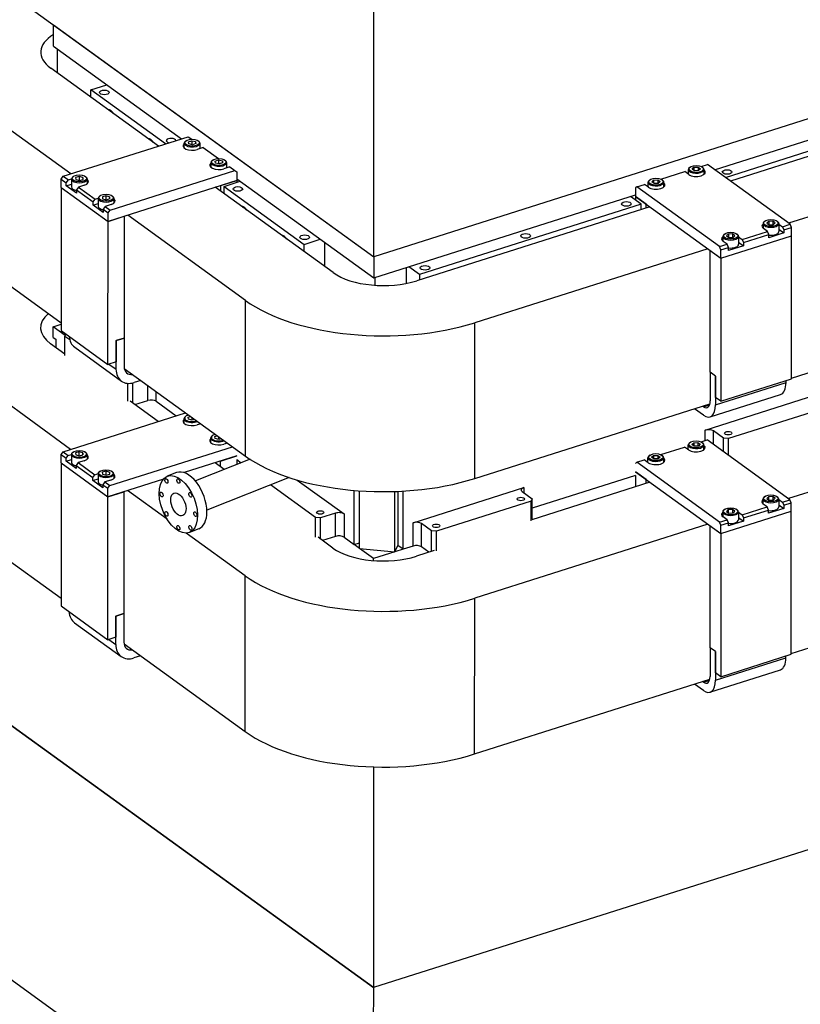
# Model space of a CAD drawing. Extents: x -87202 to -63422, y -44499 to -27673.
# Drawn here: x -84488 to -83842, y -41750 to -40935 of the extents above; entities that cross this region are included whole.
import ezdxf

# ---------------------------------------------------------------- set-up
doc = ezdxf.new("R2010")
doc.units = 0
doc.header["$LTSCALE"] = 5
doc.layers.add('PV-C051', color=1, linetype='CONTINUOUS')

# ---------------------------------------------------------------- blocks, each defined once
blk = doc.blocks.new('*U4')
at = {"layer": 'PV-C051'}
for p, q in [((477.55, 2655.67, -450.6), (801.99, 2282.45, 80.56)), ((1906.01, 2636.97, 738.02), (801.99, 2282.45, 80.56)), ((1906.01, 2636.97, 738.02), (801.99, 2282.45, 80.56)), ((801.99, 2282.45, 80.56), (866.17, 2467.24, 2.56)), ((650.28, 2435.42, -152.56), (655.63, 2450.82, -159.06)), ((655.63, 2450.82, -159.06), (801.99, 2282.45, 80.56)), ((1041.9, 2345.81, 233.11), (1347.14, 2443.83, 414.89)), ((646.03, 2415.78, -142.15), (652.12, 2433.31, -149.55)), ((650.28, 2435.42, -152.56), (708.83, 2368.06, -56.69)), ((1046.78, 2340.2, 241.1), (1348.4, 2437.05, 420.72)), ((1353.3, 2435.13, 426.11), (1049.15, 2337.47, 244.99)), ((692.16, 2362.71, -66.62), (642.99, 2419.27, -147.12)), ((663.08, 2403.64, -119.53), (674.67, 2407.36, -112.62)), ((629.14, 2342.47, -104.15), (579.98, 2399.03, -184.65)), ((661.23, 2398.3, -117.27), (663.08, 2403.64, -119.53)), ((697.24, 2364.34, -63.59), (663.08, 2403.64, -119.53)), ((1379.82, 2404.61, 469.54), (1075.68, 2306.95, 288.42)), ((670.32, 2388.79, -103.05), (669.67, 2388.58, -103.44)), ((623.79, 2340.75, -107.34), (713.61, 2369.59, -53.85)), ((688.62, 2367.74, -73.1), (687.97, 2367.53, -73.49)), ((711.24, 2366.63, -53.7), (710.82, 2366.36, -53.85)), ((712.13, 2364.44, -51.42), (712.47, 2365.9, -52.17)), ((712.47, 2365.9, -52.17), (714.98, 2366.7, -50.67)), ((713.61, 2369.59, -53.85), (715.2, 2367.77, -51.25)), ((714.98, 2366.7, -50.67), (714, 2363.88, -49.48)), ((714.98, 2366.7, -50.67), (717.15, 2366.05, -48.43)), ((717.15, 2366.05, -48.43), (716.62, 2364.54, -47.79)), ((717.15, 2366.05, -48.43), (716.81, 2364.6, -47.68)), ((719, 2366.63, -47.31), (719.23, 2366.36, -46.93)), ((708.27, 2361.36, -52.41), (709.49, 2364.86, -53.89)), ((714.3, 2363.79, -49.17), (712.13, 2364.44, -51.42)), ((716.81, 2364.6, -47.68), (714.3, 2363.79, -49.17)), ((720.47, 2361.7, -42.62), (716.12, 2360.31, -45.2)), ((718.17, 2360.96, -43.98), (719.53, 2364.86, -45.63)), ((718.2, 2361.05, -44.02), (718.26, 2360.99, -43.93)), ((720.47, 2361.7, -42.62), (727.4, 2353.74, -31.28)), ((720.47, 2347.33, -32.44), (721.68, 2350.83, -33.92)), ((723.44, 2352.6, -33.73), (723.02, 2352.33, -33.88)), ((724.33, 2350.41, -31.45), (724.67, 2351.87, -32.2)), ((726.5, 2349.76, -29.2), (724.33, 2350.41, -31.45)), ((724.67, 2351.87, -32.2), (727.18, 2352.67, -30.7)), ((727.18, 2352.67, -30.7), (726.2, 2349.85, -29.51)), ((729.01, 2350.57, -27.71), (726.5, 2349.76, -29.2)), ((727.18, 2352.67, -30.7), (729.35, 2352.02, -28.46)), ((729.35, 2352.02, -28.46), (728.82, 2350.51, -27.82)), ((729.35, 2352.02, -28.46), (729.01, 2350.57, -27.71)), ((730.37, 2346.93, -24.02), (731.72, 2350.83, -25.66)), ((731.2, 2352.6, -27.34), (731.43, 2352.33, -26.96)), ((1034.11, 2348.23, 225), (1038.56, 2349.65, 227.64)), ((1076.37, 2306.16, 289.55), (1038.56, 2349.65, 227.64)), ((621.81, 2338.75, -107.55), (623.79, 2340.75, -107.34)), ((623.79, 2340.75, -107.34), (626.08, 2338.12, -103.59)), ((633.85, 2340.65, -98.99), (631.34, 2339.85, -100.48)), ((633.85, 2340.65, -98.99), (632.87, 2337.83, -97.79)), ((636.02, 2340, -96.74), (633.85, 2340.65, -98.99)), ((645.14, 2316.2, -72.39), (734.95, 2345.04, -18.9)), ((732.67, 2347.67, -22.65), (728.32, 2346.28, -25.24)), ((730.4, 2347.02, -24.05), (730.45, 2346.96, -23.97)), ((732.67, 2347.67, -22.65), (734.95, 2345.04, -18.9)), ((735.87, 2343.97, -17.39), (733.73, 2337.81, -14.79)), ((734.95, 2345.04, -18.9), (735.87, 2343.97, -17.39)), ((1005.14, 2338.92, 207.74), (1022.26, 2344.42, 217.94)), ((1024.09, 2342.32, 220.93), (1022.26, 2344.42, 217.94)), ((1023.95, 2342.47, 220.71), (1025.17, 2345.99, 219.23)), ((1026.92, 2347.75, 219.42), (1026.51, 2347.48, 219.27)), ((1027.62, 2346.28, 221.04), (1029.27, 2347.59, 221.46)), ((1028.68, 2345.06, 222.76), (1027.62, 2346.28, 221.04)), ((1029.27, 2347.59, 221.46), (1028.47, 2345.3, 222.43)), ((1031.38, 2345.15, 224.92), (1028.68, 2345.06, 222.76)), ((1029.27, 2347.59, 221.46), (1031.97, 2347.68, 223.62)), ((1031.97, 2347.68, 223.62), (1031.09, 2345.15, 224.69)), ((1033.02, 2346.46, 225.35), (1031.38, 2345.15, 224.92)), ((1031.97, 2347.68, 223.62), (1033.02, 2346.46, 225.35)), ((1033.99, 2342.49, 228.96), (1035.21, 2345.99, 227.49)), ((1034.68, 2347.75, 225.8), (1034.91, 2347.48, 226.18)), ((619.67, 2332.59, -104.95), (583.57, 2228.65, -61.07)), ((619.67, 2332.59, -104.95), (621.81, 2338.75, -107.55)), ((619.67, 2332.59, -104.95), (641.01, 2308.03, -70)), ((619.67, 2332.59, -104.95), (641.01, 2308.03, -70)), ((621.81, 2338.75, -107.55), (624.09, 2336.12, -103.8)), ((623.29, 2333.81, -102.83), (624.09, 2336.12, -103.8)), ((623.29, 2333.81, -102.83), (627.04, 2335.01, -100.6)), ((627.87, 2328.55, -95.34), (623.29, 2333.81, -102.83)), ((624.09, 2336.12, -103.8), (626.08, 2338.12, -103.59)), ((626.08, 2338.12, -103.59), (628.38, 2338.86, -102.22)), ((628.36, 2338.81, -102.2), (626.35, 2333.04, -99.76)), ((630.65, 2332.86, -96.1), (628.67, 2330.86, -96.32)), ((630.11, 2340.58, -102.01), (629.7, 2340.31, -102.16)), ((635, 2334.26, -93.52), (630.65, 2332.86, -96.1)), ((630.65, 2332.86, -96.1), (638.27, 2324.09, -83.62)), ((631.34, 2339.85, -100.48), (631, 2338.39, -99.73)), ((631, 2338.39, -99.73), (633.17, 2337.74, -97.48)), ((633.17, 2337.74, -97.48), (635.68, 2338.55, -95.99)), ((636.02, 2340, -96.74), (635.5, 2338.49, -96.1)), ((635.68, 2338.55, -95.99), (636.02, 2340, -96.74)), ((638.4, 2338.81, -93.94), (637.18, 2335.31, -92.47)), ((637.87, 2340.58, -95.63), (638.1, 2340.31, -95.25)), ((733.73, 2337.81, -14.79), (641.01, 2308.03, -70)), ((771.97, 2270.9, 64.05), (718.16, 2332.81, -24.06)), ((720.68, 2329.9, -19.92), (722.14, 2334.09, -21.69)), ((722.14, 2334.09, -21.69), (733.73, 2337.81, -14.79)), ((722.21, 2328.14, -17.43), (724.07, 2333.49, -19.68)), ((724.07, 2333.49, -19.68), (735.65, 2337.21, -12.78)), ((724.07, 2333.49, -19.68), (760.66, 2291.39, 40.22)), ((733.73, 2337.81, -14.79), (733.25, 2336.44, -14.21)), ((734.13, 2338.96, -15.28), (796.64, 2267.05, 87.06)), ((986.71, 2332.53, 197.1), (984.57, 2326.37, 199.7)), ((987.85, 2333.37, 197.45), (986.71, 2332.53, 197.1)), ((987.85, 2333.37, 197.45), (993.28, 2335.12, 200.68)), ((1025.66, 2289.88, 259.35), (987.85, 2333.37, 197.45)), ((995.11, 2333.01, 203.68), (993.28, 2335.12, 200.68)), ((994.98, 2333.17, 203.45), (996.2, 2336.68, 201.97)), ((997.95, 2338.45, 202.16), (997.53, 2338.18, 202.01)), ((998.65, 2336.98, 203.78), (1000.29, 2338.28, 204.21)), ((999.7, 2335.76, 205.51), (998.65, 2336.98, 203.78)), ((1000.29, 2338.28, 204.21), (999.5, 2336, 205.17)), ((1002.4, 2335.85, 207.67), (999.7, 2335.76, 205.51)), ((1000.29, 2338.28, 204.21), (1002.99, 2338.37, 206.37)), ((1002.99, 2338.37, 206.37), (1002.11, 2335.84, 207.44)), ((1004.05, 2337.16, 208.1), (1002.4, 2335.85, 207.67)), ((1002.99, 2338.37, 206.37), (1004.05, 2337.16, 208.1)), ((1005.02, 2333.18, 211.71), (1006.23, 2336.68, 210.23)), ((1005.71, 2338.45, 208.55), (1005.94, 2338.18, 208.93)), ((628.67, 2330.86, -96.32), (627.87, 2328.55, -95.34)), ((628.67, 2330.86, -96.32), (636.29, 2322.09, -83.84)), ((638.27, 2324.09, -83.62), (640.57, 2324.83, -82.25)), ((640.56, 2324.78, -82.23), (638.55, 2319.01, -79.8)), ((642.31, 2326.55, -82.04), (641.89, 2326.28, -82.19)), ((643.54, 2325.82, -80.51), (643.2, 2324.36, -79.76)), ((643.2, 2324.36, -79.76), (645.37, 2323.71, -77.52)), ((646.05, 2326.62, -79.02), (643.54, 2325.82, -80.51)), ((646.05, 2326.62, -79.02), (645.07, 2323.8, -77.83)), ((645.37, 2323.71, -77.52), (647.88, 2324.52, -76.02)), ((648.22, 2325.97, -76.77), (646.05, 2326.62, -79.02)), ((648.22, 2325.97, -76.77), (647.69, 2324.46, -76.13)), ((647.88, 2324.52, -76.02), (648.22, 2325.97, -76.77)), ((650.6, 2324.78, -73.97), (649.38, 2321.28, -72.5)), ((650.07, 2326.55, -75.66), (650.3, 2326.28, -75.28)), ((796.64, 2267.05, 87.06), (984.97, 2327.53, 199.21)), ((986.23, 2320.75, 205.04), (981.35, 2326.37, 197.06)), ((984.57, 2326.37, 199.7), (983.65, 2323.72, 200.82)), ((984.57, 2326.37, 199.7), (1023.6, 2281.48, 263.6)), ((989.45, 2320.76, 207.69), (984.57, 2326.37, 199.7)), ((635.49, 2319.78, -82.86), (636.29, 2322.09, -83.84)), ((635.49, 2319.78, -82.86), (639.24, 2320.98, -80.63)), ((640.06, 2314.51, -75.37), (635.49, 2319.78, -82.86)), ((636.29, 2322.09, -83.84), (638.27, 2324.09, -83.62)), ((640.86, 2316.82, -76.35), (640.06, 2314.51, -75.37)), ((642.85, 2318.83, -76.14), (640.86, 2316.82, -76.35)), ((640.86, 2316.82, -76.35), (643.15, 2314.19, -72.6)), ((647.19, 2320.23, -73.55), (642.85, 2318.83, -76.14)), ((642.85, 2318.83, -76.14), (645.14, 2316.2, -72.39)), ((643.15, 2314.19, -72.6), (645.14, 2316.2, -72.39)), ((730.66, 2318.43, -3.6), (731.31, 2318.64, -3.21)), ((991.12, 2318.83, 210.43), (823.44, 2264.99, 110.57)), ((986.23, 2320.75, 205.04), (826.87, 2269.58, 110.14)), ((984.86, 2316.82, 206.7), (986.23, 2320.75, 205.04)), ((988.48, 2317.98, 208.86), (989.45, 2320.76, 207.69)), ((604.91, 2204.09, -26.13), (641.01, 2308.03, -70)), ((652.6, 2311.76, -63.1), (621.85, 2223.21, -25.73)), ((641.01, 2308.03, -70), (643.15, 2314.19, -72.6)), ((641.01, 2308.03, -70), (652.6, 2311.76, -63.1)), ((708.96, 2250.66, 26.52), (655.14, 2312.57, -61.59)), ((1061.07, 2308.46, 275.33), (1060.66, 2308.19, 275.18)), ((1063.42, 2308.3, 277.38), (1061.77, 2306.99, 276.95)), ((1063.42, 2308.3, 277.38), (1062.62, 2306.01, 278.34)), ((1066.12, 2308.39, 279.53), (1063.42, 2308.3, 277.38)), ((1066.12, 2308.39, 279.53), (1065.24, 2305.86, 280.6)), ((1067.17, 2307.17, 281.26), (1066.12, 2308.39, 279.53)), ((1068.83, 2308.46, 281.71), (1069.06, 2308.19, 282.09)), ((1041.96, 2295.11, 269.06), (1060.07, 2300.93, 279.84)), ((1059.32, 2306.7, 275.14), (1058.1, 2303.2, 276.61)), ((1060.07, 2300.93, 279.84), (1058.24, 2303.03, 276.84)), ((1070.21, 2299.86, 288.93), (1059.34, 2296.37, 282.46)), ((1060.14, 2298.68, 281.49), (1060.07, 2300.93, 279.84)), ((1061.77, 2306.99, 276.95), (1062.83, 2305.78, 278.68)), ((1062.83, 2305.78, 278.68), (1065.53, 2305.87, 280.83)), ((1065.53, 2305.87, 280.83), (1067.17, 2307.17, 281.26)), ((1069.36, 2306.7, 283.4), (1067.35, 2300.92, 285.83)), ((1067.9, 2302.51, 285.17), (1070.21, 2299.86, 288.93)), ((1069.24, 2306.36, 283.54), (1070.93, 2304.41, 286.31)), ((1071.01, 2302.17, 287.96), (1070.21, 2299.86, 288.93)), ((1070.93, 2304.41, 286.31), (1076.37, 2306.16, 289.55)), ((1070.93, 2304.41, 286.31), (1071.01, 2302.17, 287.96)), ((1071.01, 2302.17, 287.96), (1076.44, 2303.92, 291.19)), ((1074.3, 2297.76, 293.79), (1076.44, 2303.92, 291.19)), ((1076.44, 2303.92, 291.19), (1076.37, 2306.16, 289.55)), ((748.95, 2297.38, 26.35), (749.6, 2297.59, 26.74)), ((760.66, 2291.39, 40.22), (772.24, 2295.12, 47.12)), ((774.08, 2293, 50.13), (768, 2275.47, 57.53)), ((1023.6, 2281.48, 263.6), (1074.3, 2297.76, 293.79)), ((1023.6, 2281.48, 263.6), (1074.3, 2297.76, 293.79)), ((1030.35, 2297.4, 257.88), (1029.13, 2293.9, 259.36)), ((1031.09, 2291.62, 262.59), (1029.26, 2293.73, 259.59)), ((1032.1, 2299.16, 258.08), (1031.68, 2298.89, 257.92)), ((1034.44, 2299, 260.12), (1032.8, 2297.69, 259.69)), ((1032.8, 2297.69, 259.69), (1033.85, 2296.48, 261.42)), ((1034.44, 2299, 260.12), (1033.65, 2296.71, 261.09)), ((1033.85, 2296.48, 261.42), (1036.56, 2296.57, 263.58)), ((1037.14, 2299.09, 262.28), (1034.44, 2299, 260.12)), ((1037.14, 2299.09, 262.28), (1036.27, 2296.56, 263.35)), ((1036.56, 2296.57, 263.58), (1038.2, 2297.87, 264.01)), ((1038.2, 2297.87, 264.01), (1037.14, 2299.09, 262.28)), ((1038.2, 2193.82, 337.67), (1074.3, 2297.76, 293.79)), ((1040.38, 2297.4, 266.14), (1038.38, 2291.62, 268.58)), ((1038.41, 2194.43, 337.41), (1341.97, 2291.9, 518.19)), ((1038.93, 2293.21, 267.91), (1041.23, 2290.56, 271.68)), ((1039.86, 2299.16, 264.46), (1040.09, 2298.89, 264.84)), ((1040.27, 2297.06, 266.29), (1041.96, 2295.11, 269.06)), ((1042.03, 2292.87, 270.7), (1041.23, 2290.56, 271.68)), ((1041.96, 2295.11, 269.06), (1042.03, 2292.87, 270.7)), ((1042.03, 2292.87, 270.7), (1060.14, 2298.68, 281.49)), ((1059.34, 2296.37, 282.46), (1060.14, 2298.68, 281.49)), ((540.66, 2285.85, -136.87), (585.52, 2234.26, -63.44)), ((758.8, 2286.05, 42.48), (760.66, 2291.39, 40.22)), ((1017.65, 2288.32, 253.86), (849.96, 2234.47, 154)), ((987.96, 2198.55, 292.99), (1018.72, 2287.09, 255.61)), ((1018.72, 2287.09, 255.61), (1023.6, 2281.48, 263.6)), ((1023.6, 2281.48, 263.6), (1025.74, 2287.64, 261)), ((1025.66, 2289.88, 259.35), (1031.09, 2291.62, 262.59)), ((1025.74, 2287.64, 261), (1025.66, 2289.88, 259.35)), ((1025.74, 2287.64, 261), (1031.17, 2289.38, 264.23)), ((1041.23, 2290.56, 271.68), (1030.37, 2287.07, 265.21)), ((1030.37, 2287.07, 265.21), (1031.17, 2289.38, 264.23)), ((1031.17, 2289.38, 264.23), (1031.09, 2291.62, 262.59)), ((801.99, 2282.45, 80.56), (796.64, 2267.05, 87.06)), ((1023.6, 2281.48, 263.6), (987.5, 2177.54, 307.47)), ((795.64, 2261.68, 90.04), (797.61, 2267.37, 87.64)), ((820.07, 2274.58, 101.01), (816.07, 2263.05, 105.88)), ((826.87, 2269.58, 110.14), (821.99, 2275.2, 102.16)), ((826.87, 2269.58, 110.14), (825.5, 2265.65, 111.8)), ((669.64, 2137.48, 74.29), (708.96, 2250.66, 26.52)), ((576.74, 2223.69, -63.19), (579.41, 2231.39, -66.44)), ((579.41, 2231.39, -66.44), (585.16, 2233.24, -63.01)), ((584.89, 2225.09, -57.46), (579.41, 2231.39, -66.44)), ((583.57, 2228.65, -61.07), (604.91, 2204.09, -26.13)), ((810.65, 2121.29, 201.78), (849.96, 2234.47, 154)), ((580.02, 2211.54, -51.88), (573.46, 2219.09, -62.62)), ((577.96, 2222.29, -61.19), (575.88, 2216.31, -58.66)), ((576.74, 2223.69, -63.19), (577.96, 2222.29, -61.19)), ((579.63, 2210.4, -51.4), (584.57, 2224.65, -57.41)), ((585.69, 2226.2, -57.59), (584.57, 2224.65, -57.41)), ((584.57, 2224.65, -57.41), (586.75, 2222.15, -53.85)), ((608.83, 2200.57, -20.4), (616.05, 2221.35, -29.18)), ((616.05, 2221.35, -29.18), (610.71, 2205.95, -22.68)), ((621.85, 2223.21, -25.73), (614.63, 2202.43, -16.95)), ((616.05, 2221.35, -29.18), (621.85, 2223.21, -25.73)), ((621.85, 2223.21, -25.73), (616.05, 2221.35, -29.18)), ((587.94, 2216.51, -48.88), (609.28, 2191.95, -13.94)), ((610.71, 2205.95, -22.68), (604.91, 2204.09, -26.13)), ((605.58, 2204.31, -25.73), (608.83, 2200.57, -20.4)), ((1310.3, 2204.43, 554.04), (1006.15, 2106.77, 372.92)), ((559.62, 2142.29, -19.65), (510.45, 2198.85, -100.15)), ((614.28, 2201.17, -16.35), (669.64, 2137.48, 74.29)), ((987.96, 2198.55, 292.99), (980.74, 2177.76, 301.76)), ((990.4, 2195.74, 296.98), (983.18, 2174.95, 305.76)), ((985.06, 2180.34, 303.48), (990.4, 2195.74, 296.98)), ((987.5, 2177.54, 307.47), (1038.2, 2193.82, 337.67)), ((990.4, 2195.74, 296.98), (987.96, 2198.55, 292.99)), ((990.4, 2195.74, 296.98), (987.96, 2198.55, 292.99)), ((608.29, 2177.43, -4.47), (612.76, 2190.31, -9.91)), ((610.98, 2175.93, -1.2), (616.08, 2190.61, -7.4)), ((621.87, 2192.44, -3.92), (617.06, 2190.89, -6.79)), ((621.3, 2177.87, 5.92), (625.08, 2188.74, 1.33)), ((983.18, 2174.95, 305.76), (1033.89, 2191.23, 335.95)), ((1033.89, 2191.23, 335.95), (1034.36, 2192.58, 335.38)), ((611.92, 2174.85, 0.33), (621.3, 2177.87, 5.92)), ((626.45, 2177.28, 10.58), (628.91, 2184.34, 7.59)), ((970.17, 2156.55, 308.07), (1049.83, 2182.13, 355.51)), ((976.68, 2166.21, 306.59), (1027.38, 2182.5, 336.78)), ((987.5, 2177.54, 307.47), (985.06, 2180.34, 303.48)), ((622.63, 2162.53, 17.88), (609.83, 2177.25, -3.08)), ((626.45, 2177.28, 10.58), (635.64, 2166.7, 25.63)), ((810.65, 2121.29, 201.78), (979.8, 2175.6, 302.51)), ((972.88, 2167.41, 302.62), (968.82, 2172.08, 295.97)), ((975.02, 2173.57, 300.02), (974.68, 2173.96, 299.46)), ((975.02, 2173.57, 300.02), (979.43, 2174.98, 302.64)), ((1051.06, 2172.21, 363.55), (982.97, 2150.34, 323)), ((554.26, 2140.57, -22.84), (642.36, 2168.86, 29.63)), ((638.74, 2161.18, 32.09), (639.96, 2164.68, 30.61)), ((641.71, 2166.45, 30.8), (641.29, 2166.18, 30.65)), ((642.6, 2164.26, 33.08), (642.94, 2165.71, 32.33)), ((644.77, 2163.61, 35.33), (642.6, 2164.26, 33.08)), ((642.94, 2165.71, 32.33), (644.63, 2166.26, 33.34)), ((645.15, 2165.66, 34.19), (644.47, 2163.7, 35.02)), ((646.46, 2164.15, 36.33), (644.77, 2163.61, 35.33)), ((648.64, 2160.78, 40.52), (648.86, 2161.39, 40.26)), ((649.23, 2160.97, 40.86), (646.6, 2160.12, 39.3)), ((967.55, 2149, 311.26), (970.17, 2156.55, 308.07)), ((971.9, 2146.16, 316.86), (975.31, 2155.96, 312.72)), ((979.88, 2150.7, 320.21), (975.31, 2155.96, 312.72)), ((650.94, 2147.15, 52.06), (652.15, 2150.65, 50.58)), ((653.91, 2152.42, 50.77), (653.49, 2152.15, 50.62)), ((654.8, 2150.23, 53.05), (655.14, 2151.68, 52.3)), ((656.97, 2149.58, 55.3), (654.8, 2150.23, 53.05)), ((655.14, 2151.68, 52.3), (656.83, 2152.23, 53.31)), ((657.35, 2151.63, 54.16), (656.67, 2149.67, 54.99)), ((658.66, 2150.12, 56.3), (656.97, 2149.58, 55.3)), ((661.42, 2146.94, 60.83), (658.79, 2146.09, 59.26)), ((660.84, 2146.75, 60.48), (661.05, 2147.36, 60.22)), ((954.42, 2142.29, 305.21), (955.64, 2145.8, 303.73)), ((957.39, 2147.57, 303.92), (956.98, 2147.3, 303.77)), ((958.09, 2146.1, 305.53), (959.74, 2147.4, 305.96)), ((959.15, 2144.88, 307.26), (958.09, 2146.1, 305.53)), ((959.74, 2147.4, 305.96), (958.94, 2145.12, 306.93)), ((961.85, 2144.97, 309.42), (959.15, 2144.88, 307.26)), ((959.74, 2147.4, 305.96), (962.44, 2147.49, 308.12)), ((962.44, 2147.49, 308.12), (961.56, 2144.96, 309.19)), ((963.49, 2146.28, 309.85), (961.85, 2144.97, 309.42)), ((962.44, 2147.49, 308.12), (963.49, 2146.28, 309.85)), ((964.46, 2142.3, 313.46), (965.68, 2145.8, 311.99)), ((964.58, 2148.04, 309.5), (969.03, 2149.47, 312.14)), ((965.15, 2147.57, 310.3), (965.38, 2147.3, 310.68)), ((1006.84, 2105.98, 374.05), (969.03, 2149.47, 312.14)), ((976.48, 2140.9, 324.34), (979.88, 2150.7, 320.21)), ((978.77, 2138.26, 328.1), (982.97, 2150.34, 323)), ((982.97, 2150.34, 323), (979.88, 2150.7, 320.21)), ((550.14, 2132.41, -20.45), (552.28, 2138.57, -23.05)), ((552.28, 2138.57, -23.05), (554.26, 2140.57, -22.84)), ((552.28, 2138.57, -23.05), (554.57, 2135.94, -19.31)), ((554.26, 2140.57, -22.84), (556.55, 2137.94, -19.09)), ((554.57, 2135.94, -19.31), (556.55, 2137.94, -19.09)), ((556.55, 2137.94, -19.09), (558.85, 2138.68, -17.72)), ((558.83, 2138.63, -17.7), (556.83, 2132.86, -15.27)), ((560.58, 2140.4, -17.51), (560.17, 2140.13, -17.66)), ((561.81, 2139.66, -15.98), (561.47, 2138.21, -15.23)), ((561.47, 2138.21, -15.23), (563.64, 2137.56, -12.98)), ((564.32, 2140.47, -14.49), (561.81, 2139.66, -15.98)), ((564.32, 2140.47, -14.49), (563.34, 2137.65, -13.29)), ((563.64, 2137.56, -12.98), (566.15, 2138.37, -11.49)), ((566.49, 2139.82, -12.24), (564.32, 2140.47, -14.49)), ((566.49, 2139.82, -12.24), (565.97, 2138.31, -11.6)), ((566.15, 2138.37, -11.49), (566.49, 2139.82, -12.24)), ((568.87, 2138.63, -9.44), (567.65, 2135.13, -7.97)), ((568.34, 2140.4, -11.13), (568.57, 2140.13, -10.75)), ((575.61, 2116.02, 12.11), (663.71, 2144.31, 64.57)), ((664.2, 2137.62, 69.71), (626.33, 2125.47, 47.16)), ((652.61, 2133.9, 62.81), (664.2, 2137.62, 69.71)), ((928.42, 2138.27, 286.66), (928, 2138, 286.51)), ((929.12, 2136.79, 288.28), (930.76, 2138.1, 288.71)), ((930.17, 2135.58, 290.01), (929.12, 2136.79, 288.28)), ((930.76, 2138.1, 288.71), (929.97, 2135.81, 289.67)), ((930.76, 2138.1, 288.71), (933.46, 2138.19, 290.87)), ((933.46, 2138.19, 290.87), (932.59, 2135.66, 291.94)), ((934.52, 2136.97, 292.6), (932.88, 2135.67, 292.17)), ((933.46, 2138.19, 290.87), (934.52, 2136.97, 292.6)), ((935.61, 2138.74, 292.24), (952.73, 2144.24, 302.44)), ((936.18, 2138.27, 293.05), (936.41, 2138, 293.43)), ((954.56, 2142.13, 305.43), (952.73, 2144.24, 302.44)), ((285.11, 2133.54, -239.33), (617.47, 1751.2, 304.81)), ((617.47, 1751.2, 304.81), (285.11, 2133.54, -239.33)), ((550.14, 2132.41, -20.45), (514.04, 2028.47, 23.43)), ((550.14, 2132.41, -20.45), (571.48, 2107.85, 14.5)), ((550.14, 2132.41, -20.45), (571.48, 2107.85, 14.5)), ((553.76, 2133.63, -18.33), (554.57, 2135.94, -19.31)), ((553.76, 2133.63, -18.33), (557.51, 2134.83, -16.1)), ((558.34, 2128.36, -10.84), (553.76, 2133.63, -18.33)), ((559.14, 2130.67, -11.82), (558.34, 2128.36, -10.84)), ((561.12, 2132.68, -11.6), (559.14, 2130.67, -11.82)), ((559.14, 2130.67, -11.82), (566.76, 2121.9, 0.66)), ((565.47, 2134.07, -9.02), (561.12, 2132.68, -11.6)), ((561.12, 2132.68, -11.6), (568.75, 2123.91, 0.88)), ((671.82, 2135.15, 77.73), (631.42, 2119.48, 55.59)), ((652.83, 2127.79, 67.32), (648.63, 2132.62, 60.44)), ((651.16, 2129.71, 64.58), (652.61, 2133.9, 62.81)), ((663.26, 2134.93, 70.85), (662.02, 2131.35, 72.36)), ((663.26, 2134.93, 70.85), (665.28, 2132.62, 74.14)), ((918.32, 2133.19, 281.95), (917.18, 2132.35, 281.6)), ((918.32, 2133.19, 281.95), (923.75, 2134.93, 285.18)), ((956.13, 2089.7, 343.85), (918.32, 2133.19, 281.95)), ((925.58, 2132.83, 288.18), (923.75, 2134.93, 285.18)), ((925.45, 2132.99, 287.95), (926.67, 2136.5, 286.47)), ((932.88, 2135.67, 292.17), (930.17, 2135.58, 290.01)), ((935.49, 2133, 296.21), (936.7, 2136.5, 294.73)), ((565.96, 2119.59, 1.64), (566.76, 2121.9, 0.66)), ((565.96, 2119.59, 1.64), (569.71, 2120.8, 3.87)), ((566.76, 2121.9, 0.66), (568.75, 2123.91, 0.88)), ((568.75, 2123.91, 0.88), (571.05, 2124.65, 2.25)), ((571.03, 2124.6, 2.27), (569.02, 2118.82, 4.7)), ((611.38, 2120.66, 38.25), (571.48, 2107.85, 14.5)), ((572.78, 2126.36, 2.46), (572.36, 2126.09, 2.31)), ((574.01, 2125.63, 3.99), (573.67, 2124.18, 4.74)), ((573.67, 2124.18, 4.74), (575.84, 2123.53, 6.98)), ((576.52, 2126.44, 5.48), (574.01, 2125.63, 3.99)), ((576.52, 2126.44, 5.48), (575.54, 2123.62, 6.67)), ((575.84, 2123.53, 6.98), (578.35, 2124.33, 8.48)), ((578.69, 2125.79, 7.73), (576.52, 2126.44, 5.48)), ((578.69, 2125.79, 7.73), (578.16, 2124.27, 8.37)), ((578.35, 2124.33, 8.48), (578.69, 2125.79, 7.73)), ((581.07, 2124.6, 10.53), (579.85, 2121.1, 12)), ((580.54, 2126.36, 8.84), (580.77, 2126.09, 9.22)), ((621.54, 2125.44, 43.24), (614.65, 2122.76, 39.46)), ((692.32, 2121.89, 103.99), (631.42, 2098.26, 70.61)), ((914.1, 2123.5, 285.34), (839.88, 2099.66, 241.14)), ((914.1, 2123.5, 285.34), (911.27, 2115.34, 288.78)), ((919.92, 2120.58, 292.19), (915.04, 2126.19, 284.2)), ((915.04, 2126.19, 284.2), (954.07, 2081.29, 348.1)), ((918.95, 2117.8, 293.36), (919.92, 2120.58, 292.19)), ((570.53, 2114.33, 9.13), (565.96, 2119.59, 1.64)), ((571.34, 2116.64, 8.15), (570.53, 2114.33, 9.13)), ((573.32, 2118.65, 8.36), (571.34, 2116.64, 8.15)), ((571.34, 2116.64, 8.15), (573.62, 2114.01, 11.9)), ((571.48, 2107.85, 14.5), (573.62, 2114.01, 11.9)), ((577.67, 2120.04, 10.95), (573.32, 2118.65, 8.36)), ((573.32, 2118.65, 8.36), (575.61, 2116.02, 12.11)), ((573.62, 2114.01, 11.9), (575.61, 2116.02, 12.11)), ((603.68, 2091.6, 52.5), (585.61, 2112.39, 22.91)), ((699.06, 2092.95, 130.02), (678.54, 2116.54, 96.44)), ((696.77, 2120.09, 108.92), (718.16, 2095.49, 143.94)), ((716.85, 2073.29, 158.57), (730.5, 2112.59, 141.98)), ((719.3, 2070.46, 162.59), (733.83, 2112.29, 144.94)), ((760.11, 2089.1, 182.98), (839.77, 2114.68, 230.42)), ((921.59, 2118.65, 294.93), (836.68, 2091.38, 244.36)), ((839.77, 2114.68, 230.42), (838.45, 2110.88, 232.02)), ((535.38, 2003.91, 58.37), (571.48, 2107.85, 14.5)), ((583.07, 2111.57, 21.4), (552.32, 2023.03, 58.77)), ((571.48, 2107.85, 14.5), (583.07, 2111.57, 21.4)), ((741.14, 2067.96, 182.34), (756.38, 2111.83, 163.82)), ((758.15, 2111.9, 165.22), (744.52, 2072.66, 181.79)), ((746.97, 2069.83, 185.81), (761.65, 2112.1, 167.97)), ((841, 2104.75, 238.45), (772.91, 2082.89, 197.91)), ((836.05, 2090.51, 244.47), (841, 2104.75, 238.45)), ((837.04, 2091.5, 244.58), (842.25, 2106.5, 238.25)), ((837.68, 2111.76, 230.76), (842.25, 2106.5, 238.25)), ((842.25, 2106.5, 238.25), (841, 2104.75, 238.45)), ((989.79, 2106.52, 359.64), (988.58, 2103.02, 361.11)), ((991.54, 2108.28, 359.83), (991.13, 2108.01, 359.68)), ((993.89, 2108.12, 361.88), (992.24, 2106.81, 361.45)), ((992.24, 2106.81, 361.45), (993.3, 2105.6, 363.18)), ((993.89, 2108.12, 361.88), (993.09, 2105.83, 362.84)), ((993.3, 2105.6, 363.18), (996, 2105.69, 365.33)), ((996.59, 2108.21, 364.03), (993.89, 2108.12, 361.88)), ((996.59, 2108.21, 364.03), (995.71, 2105.68, 365.1)), ((996, 2105.69, 365.33), (997.65, 2106.99, 365.76)), ((997.65, 2106.99, 365.76), (996.59, 2108.21, 364.03)), ((999.83, 2106.52, 367.9), (997.82, 2100.74, 370.33)), ((999.3, 2108.28, 366.21), (999.53, 2108.01, 366.59)), ((999.71, 2106.18, 368.04), (1001.4, 2104.23, 370.81)), ((1001.4, 2104.23, 370.81), (1006.84, 2105.98, 374.05)), ((1001.4, 2104.23, 370.81), (1001.48, 2101.99, 372.46)), ((1006.91, 2103.74, 375.69), (1006.84, 2105.98, 374.05)), ((713.01, 2096.08, 139.28), (702.15, 2092.59, 132.81)), ((707.13, 2079.14, 146.43), (713.01, 2096.08, 139.28)), ((954.07, 2081.29, 348.1), (1004.77, 2097.58, 378.29)), ((954.07, 2081.29, 348.1), (1004.77, 2097.58, 378.29)), ((960.82, 2097.21, 342.38), (959.6, 2093.71, 343.86)), ((962.57, 2098.98, 342.58), (962.15, 2098.71, 342.42)), ((964.91, 2098.81, 344.62), (963.27, 2097.51, 344.19)), ((963.27, 2097.51, 344.19), (964.33, 2096.29, 345.92)), ((964.91, 2098.81, 344.62), (964.12, 2096.53, 345.59)), ((964.33, 2096.29, 345.92), (967.03, 2096.38, 348.08)), ((967.61, 2098.9, 346.78), (964.91, 2098.81, 344.62)), ((967.61, 2098.9, 346.78), (966.74, 2096.37, 347.85)), ((967.03, 2096.38, 348.08), (968.67, 2097.69, 348.51)), ((968.67, 2097.69, 348.51), (967.61, 2098.9, 346.78)), ((968.67, 1993.64, 422.17), (1004.77, 2097.58, 378.29)), ((970.86, 2097.21, 350.64), (968.85, 2091.44, 353.08)), ((970.33, 2098.98, 348.96), (970.56, 2098.71, 349.34)), ((970.74, 2096.88, 350.79), (972.43, 2094.93, 353.56)), ((972.43, 2094.93, 353.56), (990.54, 2100.74, 364.34)), ((972.5, 2092.69, 355.2), (990.61, 2098.5, 365.99)), ((990.54, 2100.74, 364.34), (988.71, 2102.85, 361.34)), ((1000.68, 2099.68, 373.43), (989.81, 2096.19, 366.96)), ((989.81, 2096.19, 366.96), (990.61, 2098.5, 365.99)), ((990.61, 2098.5, 365.99), (990.54, 2100.74, 364.34)), ((998.37, 2102.33, 369.67), (1000.68, 2099.68, 373.43)), ((1001.48, 2101.99, 372.46), (1000.68, 2099.68, 373.43)), ((1001.48, 2101.99, 372.46), (1006.91, 2103.74, 375.69)), ((1004.77, 2097.58, 378.29), (1006.91, 2103.74, 375.69)), ((1685.88, 2094.28, 941.06), (617.47, 1751.2, 304.81)), ((1685.88, 2094.28, 941.06), (617.47, 1751.2, 304.81)), ((694.11, 2078.7, 136.03), (699.06, 2092.95, 130.02)), ((696.8, 2077.21, 139.31), (702.15, 2092.59, 132.81)), ((702.15, 2092.59, 132.81), (699.06, 2092.95, 130.02)), ((718.16, 2095.49, 143.94), (712.27, 2078.55, 151.09)), ((754.23, 2072.16, 190.13), (760.11, 2089.1, 182.98)), ((759.36, 2071.57, 194.78), (765.25, 2088.5, 187.63)), ((769.82, 2083.24, 195.11), (765.25, 2088.5, 187.63)), ((948.12, 2088.13, 338.36), (780.44, 2034.29, 238.5)), ((956.13, 2089.7, 343.85), (961.56, 2091.44, 347.09)), ((956.21, 2087.45, 345.5), (956.13, 2089.7, 343.85)), ((956.21, 2087.45, 345.5), (961.64, 2089.2, 348.73)), ((961.56, 2091.44, 347.09), (959.74, 2093.54, 344.09)), ((971.7, 2090.38, 356.18), (960.84, 2086.89, 349.71)), ((960.84, 2086.89, 349.71), (961.64, 2089.2, 348.73)), ((961.64, 2089.2, 348.73), (961.56, 2091.44, 347.09)), ((968.88, 1994.24, 421.91), (1272.44, 2091.72, 602.69)), ((969.4, 2093.03, 352.41), (971.7, 2090.38, 356.18)), ((972.5, 2092.69, 355.2), (971.7, 2090.38, 356.18)), ((972.43, 2094.93, 353.56), (972.5, 2092.69, 355.2)), ((471.14, 2085.67, -52.37), (515.99, 2034.08, 21.06)), ((639.43, 2050.48, 111.02), (612.48, 2081.48, 66.9)), ((621.54, 2084.63, 72.12), (614.65, 2081.96, 68.35)), ((764.61, 2068.24, 201.45), (769.82, 2083.24, 195.11)), ((767.96, 2068.64, 203.92), (772.91, 2082.89, 197.91)), ((772.91, 2082.89, 197.91), (769.82, 2083.24, 195.11)), ((954.07, 2081.29, 348.1), (917.97, 1977.35, 391.97)), ((918.44, 1998.36, 377.49), (949.19, 2086.91, 340.11)), ((949.19, 2086.91, 340.11), (954.07, 2081.29, 348.1)), ((954.07, 2081.29, 348.1), (956.21, 2087.45, 345.5)), ((702.44, 2070.71, 148.55), (695.65, 2078.52, 137.43)), ((707.13, 2079.14, 146.43), (697.74, 2076.13, 140.84)), ((712.27, 2078.55, 151.09), (716.85, 2073.29, 158.57)), ((716.85, 2073.29, 158.57), (720.72, 2074.53, 160.88)), ((719.3, 2070.46, 162.59), (716.85, 2073.29, 158.57)), ((741.14, 2067.96, 182.34), (744.52, 2072.66, 181.79)), ((746.97, 2069.83, 185.81), (744.52, 2072.66, 181.79)), ((754.23, 2072.16, 190.13), (746.97, 2069.83, 185.81)), ((762.77, 2067.65, 200.35), (759.36, 2071.57, 194.78)), ((725.77, 2063.02, 173.18), (719.3, 2070.46, 162.59)), ((719.3, 2070.46, 162.59), (741.14, 2067.96, 182.34)), ((741.14, 2067.96, 182.33), (725.77, 2063.02, 173.18)), ((746.97, 2069.83, 185.81), (741.14, 2067.96, 182.34)), ((766.42, 2068.82, 202.52), (753.91, 2064.81, 195.07)), ((725.27, 2061.57, 173.8), (725.77, 2063.02, 173.18)), ((600.12, 1937.3, 158.79), (639.43, 2050.48, 111.02)), ((741.12, 1921.11, 286.28), (780.44, 2034.29, 238.5)), ((514.04, 2028.47, 23.43), (535.38, 2003.91, 58.37)), ((552.32, 2023.03, 58.77), (545.1, 2002.24, 67.55)), ((546.52, 2021.17, 55.32), (552.32, 2023.03, 58.77)), ((552.32, 2023.03, 58.77), (546.52, 2021.17, 55.32)), ((518.41, 2016.33, 35.62), (539.75, 1991.77, 70.56)), ((539.3, 2000.38, 64.1), (546.52, 2021.17, 55.32)), ((546.52, 2021.17, 55.32), (541.18, 2005.77, 61.82)), ((541.18, 2005.77, 61.82), (535.38, 2003.91, 58.37)), ((536.05, 2004.13, 58.77), (539.3, 2000.38, 64.1)), ((544.75, 2000.99, 68.15), (600.12, 1937.3, 158.79)), ((918.44, 1998.36, 377.49), (911.22, 1977.58, 386.26)), ((920.87, 1995.56, 381.48), (918.44, 1998.36, 377.49)), ((920.87, 1995.56, 381.48), (918.44, 1998.36, 377.49)), ((552.34, 1992.26, 80.58), (547.53, 1990.71, 77.71)), ((920.87, 1995.56, 381.48), (913.65, 1974.77, 390.26)), ((913.65, 1974.77, 390.26), (964.36, 1991.05, 420.45)), ((915.53, 1980.16, 387.98), (920.87, 1995.56, 381.48)), ((917.97, 1977.35, 391.97), (968.67, 1993.64, 422.17)), ((964.36, 1991.05, 420.45), (964.83, 1992.4, 419.88)), ((907.15, 1966.03, 391.09), (957.86, 1982.32, 421.28)), ((741.12, 1921.11, 286.28), (910.27, 1975.42, 387.01)), ((905.49, 1973.39, 384.52), (905.15, 1973.78, 383.96)), ((905.49, 1973.39, 384.52), (909.9, 1974.8, 387.14)), ((917.97, 1977.35, 391.97), (915.53, 1980.16, 387.98)), ((903.35, 1967.23, 387.12), (899.29, 1971.9, 380.47)), ((553.29, 1566.42, 382.81), (220.93, 1948.75, -161.33)), ((673.18, 1911.6, 237.1), (617.47, 1751.2, 304.81)), ((617.47, 1751.2, 304.81), (553.29, 1566.42, 382.81))]:
    blk.add_line(p, q, dxfattribs=at)
at = {"layer": 'PV-C051', "extrusion": (-0.557524, 0.479657, 0.677567)}
for centre, major_axis, ratio, start_param, end_param in [((679.21, 2430.9, -125.55), (-38.61, 0, -31.77), 0.479657, 5.623288, 6.868719), ((668.22, 2381.57, -99.67), (0.51, 7.53, -4.91), 0.484921, 5.241478, 6.163859), ((668.94, 2381.8, -99.24), (-0.45, -6.69, 4.36), 0.484921, 2.645023, 3.047904), ((686.51, 2360.52, -69.72), (0.51, 7.53, -4.91), 0.484921, 5.241478, 6.163859), ((687.24, 2360.75, -69.29), (-0.45, -6.69, 4.36), 0.484921, 2.645023, 3.047904), ((701.69, 2366.68, -61.59), (-3.09, 0, -2.54), 0.479657, 3.19169, 7.404156), ((714.51, 2364.86, -49.76), (-5.02, 0, -4.13), 0.479657, 5.704833, 6.868719), ((714.51, 2364.86, -49.76), (-5.02, 0, -4.13), 0.479657, 0.585534, 3.719945), ((713.84, 2362.94, -48.95), (5.79, 0, 4.77), 0.479657, 2.619278, 5.297923), ((726.03, 2348.91, -28.98), (5.79, 0, 4.77), 0.479657, 2.619278, 5.297923), ((726.7, 2350.83, -29.79), (-5.02, 0, -4.13), 0.479657, 5.704833, 6.868719), ((726.7, 2350.83, -29.79), (-5.02, 0, -4.13), 0.479657, 0.585534, 3.719945), ((1029.52, 2344.06, 224.17), (5.79, 0, 4.77), 0.479657, 3.727127, 6.8055), ((1030.19, 2345.99, 223.36), (5.02, 0, 4.13), 0.479657, 2.56324, 5.297923), ((1030.19, 2345.99, 223.36), (5.02, 0, 4.13), 0.479657, 5.297923, 6.861538), ((631.37, 2333.04, -95.63), (5.02, 0, 4.13), 0.479657, 3.141593, 4.313845), ((633.38, 2338.81, -98.07), (5.02, 0, 4.13), 0.479657, 2.56324, 6.861538), ((632.71, 2336.89, -97.26), (-5.79, 0, -4.77), 0.479657, 2.15633, 3.663907), ((1000.55, 2334.76, 206.91), (5.79, 0, 4.77), 0.479657, 3.727127, 6.8055), ((1001.21, 2336.68, 206.1), (5.02, 0, 4.13), 0.479657, 2.56324, 5.297923), ((1001.21, 2336.68, 206.1), (5.02, 0, 4.13), 0.479657, 5.297923, 6.861538), ((645.58, 2324.78, -78.1), (5.02, 0, 4.13), 0.479657, 2.56324, 6.861538), ((644.91, 2322.86, -77.29), (-5.79, 0, -4.77), 0.479657, 2.15633, 3.663907), ((643.57, 2319.01, -75.67), (5.02, 0, 4.13), 0.479657, 3.141593, 4.313845), ((729.2, 2311.41, 0.17), (0.51, 7.53, -4.91), 0.484921, 5.241478, 6.163859), ((729.93, 2311.65, 0.6), (-0.45, -6.69, 4.36), 0.484921, 2.645023, 3.047904), ((1064.34, 2306.7, 279.27), (5.02, 0, 4.13), 0.479657, 2.56324, 6.861538), ((1063.67, 2304.77, 280.08), (-5.79, 0, -4.77), 0.479657, 5.76087, 6.868719), ((1062.33, 2300.92, 281.7), (5.02, 0, 4.13), 0.479657, 4.427077, 6.283185), ((747.5, 2290.37, 30.12), (0.51, 7.53, -4.91), 0.484921, 5.241478, 6.163859), ((748.22, 2290.6, 30.55), (-0.45, -6.69, 4.36), 0.484921, 2.645023, 3.047904), ((1034.7, 2295.47, 262.83), (-5.79, 0, -4.77), 0.479657, 5.76087, 6.868719), ((1035.37, 2297.4, 262.01), (5.02, 0, 4.13), 0.479657, 2.56324, 6.861538), ((1033.36, 2291.62, 264.45), (5.02, 0, 4.13), 0.479657, 4.427077, 6.283185), ((808.19, 2282.53, 85.61), (-38.61, 0, -31.77), 0.479657, 0.585534, 2.15633), ((808.19, 2282.53, 85.61), (-105.79, 0, -87.05), 0.479657, 0.585534, 2.15633), ((609.68, 2230.72, -41.05), (-38.61, 0, -31.77), 0.479657, 5.770515, 6.868719), ((600.53, 2229.31, -47.58), (12.59, 12.8, 1.3), 0.731287, 2.402833, 3.141593), ((621.87, 2204.75, -12.64), (7, 7.11, 0.72), 0.731287, 2.350737, 3.763821), ((621.87, 2204.75, -12.64), (-12.59, -12.8, -1.3), 0.731287, 5.492329, 7.063126), ((1028.4, 2197.55, 326.96), (-1.01, -15.05, 9.82), 0.484921, 0, 0.990279), ((622.83, 2176.12, 8.42), (3.86, 0, 3.18), 0.479657, 0.585534, 2.15633), ((977.7, 2181.27, 296.77), (0.56, 8.36, -5.46), 0.484921, 2.561075, 4.131872), ((977.7, 2181.27, 296.77), (1.01, 15.05, -9.82), 0.484921, 2.561075, 4.131872), ((644.31, 2162.76, 35.55), (5.79, 0, 4.77), 0.479657, 2.619278, 5.297923), ((644.98, 2164.68, 34.74), (-5.02, 0, -4.13), 0.479657, 5.704833, 6.868719), ((645.11, 2165.07, 34.58), (-4.63, 0, -3.81), 0.479657, 5.198166, 6.868719), ((644.98, 2164.68, 34.74), (-5.02, 0, -4.13), 0.479657, 0.585534, 2.326854), ((645.11, 2165.07, 34.58), (-4.63, 0, -3.81), 0.479657, 0.585534, 2.256088), ((657.31, 2151.03, 54.55), (-4.63, 0, -3.81), 0.479657, 5.198166, 6.868719), ((971.69, 2154.79, 310.56), (-3.86, 0, -3.18), 0.479657, 3.727127, 5.294962), ((656.51, 2148.73, 55.52), (5.79, 0, 4.77), 0.479657, 2.619278, 5.297923), ((657.17, 2150.65, 54.71), (-5.02, 0, -4.13), 0.479657, 5.704833, 6.868719), ((657.17, 2150.65, 54.71), (-5.02, 0, -4.13), 0.479657, 0.585534, 2.326854), ((657.31, 2151.03, 54.55), (-4.63, 0, -3.81), 0.479657, 0.585534, 2.256088), ((959.99, 2143.88, 308.67), (5.79, 0, 4.77), 0.479657, 3.727127, 6.8055), ((960.66, 2145.8, 307.86), (5.02, 0, 4.13), 0.479657, 2.56324, 5.297923), ((960.66, 2145.8, 307.86), (5.02, 0, 4.13), 0.479657, 5.297923, 6.861538), ((563.85, 2138.63, -13.57), (5.02, 0, 4.13), 0.479657, 2.56324, 6.861538), ((563.18, 2136.7, -12.76), (-5.79, 0, -4.77), 0.479657, 2.15633, 3.663907), ((768.88, 2169.35, 133.39), (105.79, 0, 87.05), 0.479657, 3.727127, 5.297923), ((931.69, 2136.5, 290.6), (5.02, 0, 4.13), 0.479657, 2.56324, 5.297923), ((931.69, 2136.5, 290.6), (5.02, 0, 4.13), 0.479657, 5.297923, 6.861538), ((561.84, 2132.86, -11.14), (5.02, 0, 4.13), 0.479657, 3.141593, 4.313845), ((931.02, 2134.57, 291.41), (5.79, 0, 4.77), 0.479657, 3.727127, 6.8055), ((576.05, 2124.6, 6.4), (5.02, 0, 4.13), 0.479657, 2.56324, 6.861538), ((575.38, 2122.67, 7.21), (-5.79, 0, -4.77), 0.479657, 2.15633, 3.663907), ((621.54, 2105.03, 57.68), (0, -20.4, 14.44), 0.557524, 0.954781, 3.141593), ((574.04, 2118.82, 8.83), (5.02, 0, 4.13), 0.479657, 3.141593, 4.313845), ((841.3, 2112.93, 232.92), (-3.86, 0, -3.18), 0.479657, 5.300884, 6.868724), ((994.14, 2104.59, 364.58), (-5.79, 0, -4.77), 0.479657, 5.76087, 6.868719), ((994.81, 2106.52, 363.77), (5.02, 0, 4.13), 0.479657, 2.56324, 6.861538), ((621.54, 2105.03, 57.68), (0, -20.4, 14.44), 0.557524, 0, 0.954781), ((714.54, 2094.33, 141.78), (-3.86, 0, -3.18), 0.479657, 3.727127, 5.297927), ((965.17, 2095.29, 347.33), (-5.79, 0, -4.77), 0.479657, 5.76087, 6.868719), ((965.84, 2097.21, 346.51), (5.02, 0, 4.13), 0.479657, 2.56324, 6.861538), ((992.8, 2100.74, 366.2), (5.02, 0, 4.13), 0.479657, 4.427077, 6.283185), ((761.62, 2087.34, 185.47), (-3.86, 0, -3.18), 0.479657, 3.727127, 5.294962), ((963.83, 2091.44, 348.95), (5.02, 0, 4.13), 0.479657, 4.427077, 6.283185), ((708.65, 2077.39, 148.93), (-3.86, 0, -3.18), 0.479657, 3.727127, 5.297927), ((755.74, 2070.4, 192.62), (-3.86, 0, -3.18), 0.479657, 3.727127, 5.294962), ((738.66, 2082.34, 170.11), (-38.61, 0, -31.77), 0.479657, 0.585534, 2.15633), ((738.66, 2082.34, 170.11), (-105.79, 0, -87.05), 0.479657, 0.585534, 2.15633), ((531, 2029.12, 36.92), (12.59, 12.8, 1.3), 0.731287, 2.402833, 3.141593), ((552.34, 2004.57, 71.86), (-12.59, -12.8, -1.3), 0.731287, 5.492329, 7.063126), ((552.34, 2004.57, 71.86), (7, 7.11, 0.72), 0.731287, 2.350737, 3.763821), ((958.87, 1997.37, 411.46), (-1.01, -15.05, 9.82), 0.484921, 0, 0.990279), ((908.17, 1981.08, 381.27), (1.01, 15.05, -9.82), 0.484921, 2.561075, 4.131872), ((908.17, 1981.08, 381.27), (0.56, 8.36, -5.46), 0.484921, 2.561075, 4.131872), ((699.35, 1969.16, 217.89), (105.79, 0, 87.05), 0.479657, 3.727127, 5.297923)]:
    blk.add_ellipse(centre, major_axis=major_axis, ratio=ratio, start_param=start_param, end_param=end_param, dxfattribs=at)
for centre, major_axis, ratio in [((671.2, 2401.76, -111.51), (-3.09, 0, -2.54), 0.479657), ((714.64, 2365.25, -49.92), (-4.63, 0, -3.81), 0.479657), ((726.84, 2351.22, -29.95), (-4.63, 0, -3.81), 0.479657), ((1030.32, 2346.37, 223.19), (4.63, 0, 3.81), 0.479657), ((633.51, 2339.2, -98.23), (4.63, 0, 3.81), 0.479657), ((1049.28, 2344.14, 240.37), (3.09, 0, 2.54), 0.479657), ((732.18, 2331.61, -11.67), (-3.09, 0, -2.54), 0.479657), ((1001.35, 2337.07, 205.94), (4.63, 0, 3.81), 0.479657), ((645.71, 2325.17, -78.27), (4.63, 0, 3.81), 0.479657), ((976.85, 2320.88, 197.24), (3.09, 0, 2.54), 0.479657), ((1064.47, 2307.08, 279.1), (4.63, 0, 3.81), 0.479657), ((1035.5, 2297.78, 261.85), (4.63, 0, 3.81), 0.479657), ((762.68, 2296.53, 38.25), (-3.09, 0, -2.54), 0.479657), ((904.41, 2297.62, 154.1), (3.09, 0, 2.54), 0.479657), ((831.98, 2274.36, 110.96), (3.09, 0, 2.54), 0.479657), ((984.15, 2154.31, 321.16), (2.32, 0, 1.91), 0.479657), ((960.79, 2146.19, 307.69), (4.63, 0, 3.81), 0.479657), ((563.98, 2139.01, -13.74), (4.63, 0, 3.81), 0.479657), ((931.82, 2136.88, 290.44), (4.63, 0, 3.81), 0.479657), ((576.18, 2124.98, 6.23), (4.63, 0, 3.81), 0.479657), ((614.65, 2102.36, 53.9), (0, -20.4, 14.44), 0.557524), ((612.93, 2119.39, 40.43), (0, 1.63, -1.16), 0.557524), ((620.53, 2119.3, 46.75), (0, 1.63, -1.16), 0.557524), ((606.34, 2109.51, 42), (0, 1.63, -1.16), 0.557524), ((614.65, 2102.36, 53.9), (0, -8.16, 5.78), 0.557524), ((624.69, 2109.28, 57.26), (0, -1.63, 1.16), 0.557524), ((834.94, 2106.4, 232.3), (2.32, 0, 1.91), 0.479657), ((994.94, 2106.9, 363.6), (4.63, 0, 3.81), 0.479657), ((604.61, 2095.44, 50.54), (0, 1.63, -1.16), 0.557524), ((622.96, 2095.21, 65.8), (0, -1.63, 1.16), 0.557524), ((703.33, 2096.56, 130.98), (-2.32, 0, -1.91), 0.479657), ((965.97, 2097.6, 346.35), (4.63, 0, 3.81), 0.479657), ((774.09, 2086.86, 196.07), (2.32, 0, 1.91), 0.479657), ((608.77, 2085.42, 61.05), (0, -1.63, 1.16), 0.557524), ((616.37, 2085.33, 67.37), (0, -1.63, 1.16), 0.557524)]:
    blk.add_ellipse(centre, major_axis=major_axis, ratio=ratio, dxfattribs=at)

msp = doc.modelspace()

# ---------------------------------------------------------------- block references
at = {"layer": 'PV-C051', "extrusion": (0.635184, -0.370735, 0.677567), "rotation": 310.7065579794704}
msp.add_blockref('*U4', (-80217.77, 33824.14, -38787.09), dxfattribs=at)

doc.saveas('drawing.dxf')
